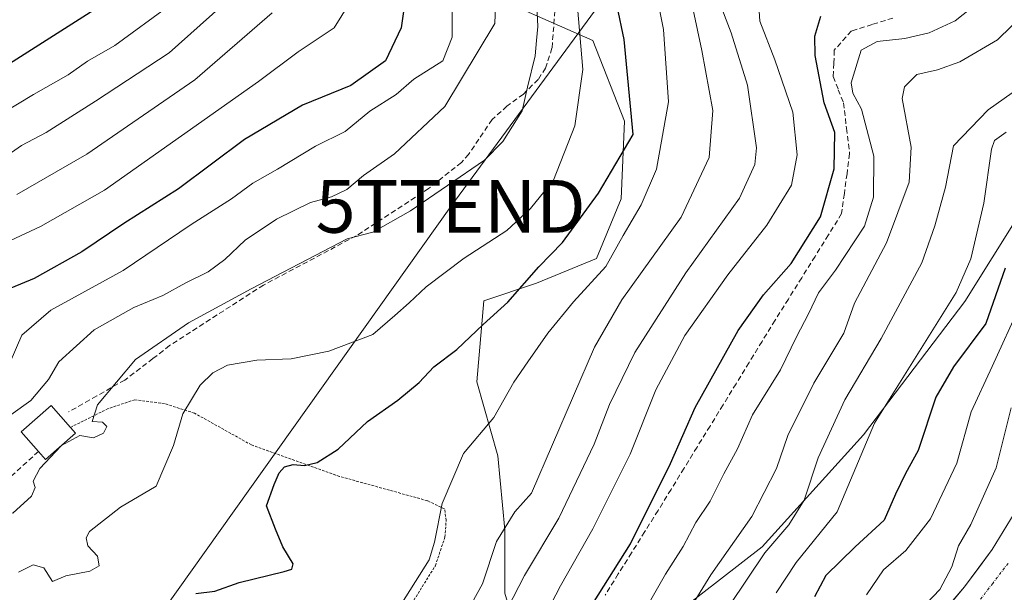
# Model space of a CAD drawing. Units: metres. Extents: x 599983 to 603408, y 4773120 to 4775484.
# Drawn here: x 600742 to 600929, y 4774255 to 4774364 of the extents above; entities that cross this region are included whole.
import ezdxf
from ezdxf.enums import TextEntityAlignment as Align

# ---------------------------------------------------------------- set-up
doc = ezdxf.new("R2010")
doc.units = ezdxf.units.M
doc.header["$MEASUREMENT"] = 0
for name, pattern in [('TRAZO_Y_PUNTO', [1, 0.5, -0.25, 0, -0.25]), ('TRAZOS', [0.75, 0.5, -0.25]), ('TRAZOSX2', [1.5, 1, -0.5])]:
    doc.linetypes.add(name, pattern=pattern)
doc.layers.get('0').update_dxf_attribs({"lineweight": 5})
for name, color, linetype, lineweight in [('Alambrada', 19, 'TRAZOS', 0), ('Arbolado forestal CxS', 92, 'Continuous', 0), ('Corriente artificial lineal', 5, 'TRAZOSX2', 13), ('Corriente natural Cxs', 5, 'Continuous', 13), ('Corriente natural eje', 5, 'TRAZO_Y_PUNTO', 0), ('Corriente natural superficial', 5, 'Continuous', 13), ('Curva de nivel maestra', 36, 'Continuous', 30), ('Curva de nivel normal', 36, 'Continuous', 0), ('Edificación', 1, 'Continuous', 13), ('Edificación Cxs', 1, 'Continuous', 13), ('Matorral CxS', 135, 'Continuous', 0), ('Muro lineal', 1, 'TRAZOSX2', 13), ('Senda', 19, 'TRAZOSX2', 0), ('Suelo desnudo CxS', 43, 'Continuous', 0), ('Tendido', 6, 'Continuous', 0), ('Torre de tendido puntual', 7, 'Continuous', 0)]:
    doc.layers.add(name, color=color, linetype=linetype, lineweight=lineweight)

# ---------------------------------------------------------------- blocks, each defined once
blk = doc.blocks.new('*U163')
at = {"layer": 'Arbolado forestal CxS', "color": 92, "linetype": 'Continuous', "lineweight": 0}
for points in [[(600630.4479, 4774044.1987, 315.5321), (600671.1797, 4774090.8619, 294.9981), (600682.3083, 4774111.2551, 297.839), (600698.0351, 4774134.6025, 293.6324), (600722.4569, 4774174.5875, 299.3731), (600722.7383, 4774175.0479, 299.4465), (600733.0449, 4774189.3675, 301.5763), (600753.2269, 4774213.7183, 312.5599), (600813.3847, 4774231.2289, 307.6944), (600837.5633, 4774244.0375, 302.7681), (600855.8575, 4774242.2767, 290.4651), (600883.1935, 4774263.5375, 282.0126), (600902.4305, 4774284.7985, 278.458), (600921.6675, 4774310.1091, 276.6919), (600936.8541, 4774334.4065, 273.1407), (600958.1163, 4774401.2259, 285.0839)], [(600930.9901, 4774269.8901, 260.491), (600926.8503, 4774263.0501, 261.198), (600921.6001, 4774255.9901, 261.6442), (600911.2801, 4774243.8801, 262.0787), (600901.8601, 4774231.6001, 262.959), (600896.7601, 4774225.4601, 263.305), (600885.8901, 4774214.8601, 263.8598), (600869.6501, 4774198.0901, 264.4729), (600851.9901, 4774183.8401, 264.9135), (600838.9301, 4774174.5801, 265.3523), (600830.7001, 4774170.0303, 266.6315), (600823.2801, 4774167.0101, 266.209), (600813.3499, 4774164.0901, 266.3703), (600805.5599, 4774162.3601, 266.4462), (600796.1901, 4774160.9101, 266.4355), (600793.0501, 4774160.0201, 266.6674), (600789.5201, 4774158.1401, 266.9002), (600778.0901, 4774149.4201, 267.4051), (600755.6101, 4774128.6401, 268.5207), (600744.6199, 4774117.0103, 269.0551), (600736.8601, 4774107.2801, 268.3712)]]:
    blk.add_polyline3d(points, dxfattribs=at)
blk = doc.blocks.new('*U202')
at = {"layer": 'Curva de nivel normal', "color": 36, "linetype": 'Continuous', "lineweight": 0}
blk.add_polyline3d([(600902.99, 4774254.43, 270), (600906.24, 4774259.2, 270), (600910.48, 4774262.84, 270), (600915.15, 4774268.86, 270), (600920.11, 4774279.42, 270), (600922.85, 4774289.19, 270), (600926.82, 4774297.76, 270), (600932.18, 4774309.5, 270)], dxfattribs=at)
blk = doc.blocks.new('*U235')
at = {"layer": 'Curva de nivel normal', "color": 36, "linetype": 'Continuous', "lineweight": 0}
blk.add_polyline3d([(600885.84, 4774254.8, 280), (600889.67, 4774260.6, 280), (600897.45, 4774270.17, 280), (600904.49, 4774287.02, 280), (600920, 4774311.77, 280), (600922.77, 4774318.17, 280), (600925.22, 4774328.74, 280), (600926.67, 4774339, 280), (600927.25, 4774340.64, 280), (600929.46, 4774342.21, 280)], dxfattribs=at)
blk = doc.blocks.new('*U257')
at = {"layer": 'Curva de nivel normal', "color": 36, "linetype": 'Continuous', "lineweight": 0}
blk.add_polyline3d([(600840.45, 4774247.52, 305), (600844.97, 4774256.15, 305), (600851.1, 4774266.98, 305), (600858.15, 4774281.14, 305), (600863.07, 4774293.31, 305), (600868.55, 4774303.65, 305), (600876.69, 4774315.14, 305), (600884.07, 4774324.56, 305), (600888.76, 4774332.18, 305), (600889.82, 4774337.92, 305), (600889, 4774346, 305), (600885.63, 4774355.96, 305), (600882.77, 4774363.28, 305), (600882.5, 4774367, 305)], dxfattribs=at)
blk = doc.blocks.new('*U259')
at = {"layer": 'Curva de nivel normal', "color": 36, "linetype": 'Continuous', "lineweight": 0}
blk.add_polyline3d([(600738.08, 4774336.48, 365), (600742.74, 4774339.71, 365), (600747.4, 4774342.18, 365), (600756.76, 4774348.1, 365), (600770.74, 4774357.28, 365), (600784.84, 4774369.89, 365)], dxfattribs=at)
blk = doc.blocks.new('*U280')
at = {"layer": 'Curva de nivel normal', "color": 36, "linetype": 'Continuous', "lineweight": 0}
blk.add_polyline3d([(600877, 4774252.43, 285), (600883.72, 4774262.41, 285), (600888.28, 4774267.7, 285), (600891.18, 4774272.41, 285), (600893.8, 4774280.42, 285), (600898.86, 4774291.42, 285), (600905.8, 4774303.08, 285), (600913.47, 4774317.42, 285), (600915.95, 4774324.42, 285), (600917.96, 4774331.75, 285), (600919.5, 4774339.63, 285), (600926.07, 4774346.44, 285), (600932.16, 4774350.76, 285)], dxfattribs=at)
blk = doc.blocks.new('*U305')
at = {"layer": 'Curva de nivel maestra', "color": 36, "linetype": 'Continuous', "lineweight": 30}
blk.add_polyline3d([(600929.3, 4774316.42, 275), (600925.62, 4774305.91, 275), (600919.52, 4774297.73, 275), (600916.16, 4774291.94, 275), (600912.81, 4774281.85, 275), (600910.41, 4774277.45, 275), (600908.52, 4774273.55, 275), (600906.35, 4774268.58, 275), (600900.86, 4774263.53, 275), (600895.3, 4774258.11, 275), (600893.12, 4774254.06, 275)], dxfattribs=at)
blk = doc.blocks.new('5TTEND')
blk.add_text('5TTEND', height=10).set_placement((0, 0), align=Align.MIDDLE_CENTER)

msp = doc.modelspace()

# ---------------------------------------------------------------- linework, layer by layer
at = {"layer": 'Alambrada', "color": 19, "linetype": 'TRAZOS', "lineweight": 0}
msp.add_polyline3d([(600731.19, 4774233.38, 325.71), (600745.09, 4774216.11, 316.86), (600756.69, 4774209.57, 312.26), (600762.07, 4774208.83, 308.19), (600768.23, 4774209.17, 305.54), (600777.05, 4774212.76, 307.21), (600785.81, 4774218.77, 310.44), (600795.37, 4774226.41, 314.41), (600805.16, 4774237.8, 317.1), (600815.19, 4774250.26, 318.41), (600821.23, 4774259.98, 319.06), (600823.05, 4774265.38, 319.23), (600823.28, 4774268.59, 319.45), (600822.98, 4774270.74, 319.74), (600819.74, 4774272.3, 320.76), (600803.05, 4774276.92, 323.53), (600786.36, 4774282.88, 326.86), (600775.55, 4774288.91, 329.34), (600769.89, 4774290.72, 331.26), (600764.26, 4774291.46, 333.17), (600759.18, 4774289.77, 334.46), (600752.03, 4774286.21, 335.64)], dxfattribs=at)
at = {"layer": 'Arbolado forestal CxS', "color": 92, "linetype": 'Continuous', "lineweight": 0}
for points in [[(600837.56, 4774244.04, 302.77), (600855.86, 4774242.28, 290.47), (600883.19, 4774263.54, 282.01), (600902.43, 4774284.8, 278.46), (600921.67, 4774310.11, 276.69), (600936.85, 4774334.41, 273.14), (600958.12, 4774401.23, 285.08), (600962.17, 4774443.75, 299.32), (600971.28, 4774471.08, 292.49), (600986.22, 4774479.21, 282.66), (601010.31, 4774494.77, 258.06)], [(600837.56, 4774244.04, 302.77), (600855.86, 4774242.28, 290.47), (600883.19, 4774263.54, 282.01), (600902.43, 4774284.8, 278.46), (600921.67, 4774310.11, 276.69), (600936.85, 4774334.41, 273.14), (600958.12, 4774401.23, 285.08), (600962.17, 4774443.75, 299.32), (600971.28, 4774471.08, 292.49), (600986.22, 4774479.21, 282.66), (601010.31, 4774494.77, 258.06)], [(600958.12, 4774401.23, 285.08), (600936.85, 4774334.41, 273.14), (600921.67, 4774310.11, 276.69), (600902.43, 4774284.8, 278.46), (600883.19, 4774263.54, 282.01), (600855.86, 4774242.28, 290.47), (600855.86, 4774242.28, 290.47), (600837.56, 4774244.04, 302.77), (600834.41, 4774254.78, 308.52), (600834.41, 4774266.8, 312.02), (600833.08, 4774280.82, 316.69), (600829.07, 4774294.85, 320.93), (600830.41, 4774310.21, 324.27), (600840.42, 4774313.55, 321.63), (600851.78, 4774318.22, 318.48), (600856.45, 4774329.58, 319.78), (600857.12, 4774344.27, 323.62), (600851.11, 4774359.63, 327.68), (600828.4, 4774369.65, 340.96)], [(600735.53, 4774395.66, 393.12), (600760.95, 4774391.02, 383.47), (600770.3, 4774383.01, 375.24), (600788.33, 4774381.67, 365.2), (600811.71, 4774376.99, 351.33), (600828.4, 4774369.65, 340.96), (600851.11, 4774359.63, 327.68), (600857.12, 4774344.27, 323.62), (600856.45, 4774329.58, 319.78), (600851.78, 4774318.22, 318.48), (600840.42, 4774313.55, 321.63), (600830.41, 4774310.21, 324.27), (600829.07, 4774294.85, 320.93), (600833.08, 4774280.82, 316.69), (600834.41, 4774266.8, 312.02), (600834.41, 4774254.78, 308.52), (600837.56, 4774244.04, 302.77)], [(600930.99, 4774269.89, 260.49), (600926.85, 4774263.05, 261.2), (600921.6, 4774255.99, 261.64), (600911.28, 4774243.88, 262.08), (600901.86, 4774231.6, 262.96), (600896.76, 4774225.46, 263.3), (600885.89, 4774214.86, 263.86), (600869.65, 4774198.09, 264.47), (600851.99, 4774183.84, 264.91), (600838.93, 4774174.58, 265.35), (600830.7, 4774170.03, 266.63), (600823.28, 4774167.01, 266.21), (600813.35, 4774164.09, 266.37), (600805.56, 4774162.36, 266.45), (600796.19, 4774160.91, 266.44), (600793.05, 4774160.02, 266.67), (600789.52, 4774158.14, 266.9), (600778.09, 4774149.42, 267.41), (600755.61, 4774128.64, 268.52), (600744.62, 4774117.01, 269.06), (600736.86, 4774107.28, 268.37)]]:
    msp.add_polyline3d(points, dxfattribs=at)
at = {"layer": 'Corriente artificial lineal', "color": 5, "linetype": 'TRAZOSX2', "lineweight": 13}
msp.add_polyline3d([(600908.01, 4774363.86, 297.07), (600904.07, 4774362.64, 296.71), (600900.13, 4774361.42, 296.77), (600896.89, 4774357.78, 296.32), (600896.79, 4774355.27, 296.55), (600896.69, 4774352.75, 296.93), (600897.65, 4774350.27, 296.94), (600898.61, 4774347.79, 296.88), (600899.21, 4774342.96, 298.07), (600899.8, 4774338.13, 298.04), (600899.3, 4774334.34, 298.62), (600898.79, 4774330.55, 298.38), (600898.28, 4774326.76, 298), (600895.76, 4774322.71, 298.5), (600893.23, 4774318.66, 298.11), (600890.7, 4774314.61, 297.69), (600888.18, 4774310.56, 297.57), (600885.65, 4774306.52, 297.36), (600883.18, 4774302.51, 297.3), (600880.72, 4774298.5, 297.15), (600878.26, 4774294.49, 297.56), (600875.79, 4774290.48, 297.78), (600873.33, 4774286.47, 297.98), (600870.86, 4774282.47, 298.16), (600868.4, 4774278.46, 298.64), (600865.93, 4774274.45, 298.61), (600863.47, 4774270.44, 298.75), (600860.95, 4774266.43, 299.1), (600858.44, 4774262.41, 299.47), (600855.92, 4774258.4, 299.11), (600853.41, 4774254.38, 299.05)], dxfattribs=at)
at = {"layer": 'Corriente natural Cxs', "color": 5, "linetype": 'Continuous', "lineweight": 13}
msp.add_polyline3d([(600919.02, 4774252.96, 262.88), (600921.6, 4774255.99, 262.57), (600924.23, 4774259.52, 262.27), (600926.85, 4774263.05, 261.33), (600928.92, 4774266.47, 261.11), (600930.99, 4774269.89, 260.84)], dxfattribs=at)
at = {"layer": 'Corriente natural eje', "color": 5, "linetype": 'TRAZO_Y_PUNTO', "lineweight": 0}
msp.add_polyline3d([(600929.83, 4774260.42, 261.03), (600926.92, 4774256.62, 261.33), (600924.01, 4774252.83, 261.62)], dxfattribs=at)
at = {"layer": 'Corriente natural superficial', "color": 5, "linetype": 'Continuous', "lineweight": 13}
msp.add_polyline3d([(600919.02, 4774252.96, 262.88), (600921.6, 4774255.99, 262.57), (600924.23, 4774259.52, 262.27), (600926.85, 4774263.05, 261.33), (600928.92, 4774266.47, 261.11), (600930.99, 4774269.89, 260.84)], dxfattribs=at)
at = {"layer": 'Curva de nivel maestra', "color": 36, "linetype": 'Continuous', "lineweight": 30}
for points in [[(600775.82, 4774254.7, 325), (600779.4, 4774255.14, 325), (600784.02, 4774256.8, 325), (600792.56, 4774258.86, 325), (600794.01, 4774259.29, 325), (600794.27, 4774260.33, 325), (600792.32, 4774263.56, 325), (600790.91, 4774266.92, 325), (600789.2, 4774271.36, 325), (600790.66, 4774275.38, 325), (600791.61, 4774277.61, 325), (600792.61, 4774278.75, 325), (600794.24, 4774279.18, 325), (600796.44, 4774278.98, 325), (600798.84, 4774279.52, 325), (600802.8, 4774282.11, 325), (600808.36, 4774287.31, 325), (600814.13, 4774291.39, 325), (600818.17, 4774294.73, 325), (600820.96, 4774297.72, 325), (600825.33, 4774300.99, 325), (600830.29, 4774305.7, 325), (600835, 4774309.97, 325), (600840.85, 4774316.66, 325), (600845.34, 4774321.26, 325), (600852.14, 4774330.63, 325), (600858.72, 4774341.75, 325), (600857.02, 4774359.81, 325), (600854.39, 4774372.5, 325)], [(600815.8, 4774369.52, 350), (600814.75, 4774362.03, 350), (600811.77, 4774355.74, 350), (600805.18, 4774351.05, 350), (600796.06, 4774347.36, 350), (600785.06, 4774340.82, 350), (600772.51, 4774331.48, 350), (600762.18, 4774324.9, 350), (600754.18, 4774319.53, 350), (600745.18, 4774314.48, 350), (600738.9, 4774311.88, 350)], [(600737.62, 4774353.46, 375), (600757.17, 4774365.88, 375)], [(600849.94, 4774250.98, 300), (600858.23, 4774264.12, 300), (600865.85, 4774279.34, 300), (600870.5, 4774290.01, 300), (600878.66, 4774304.62, 300), (600883.48, 4774311.38, 300), (600888.73, 4774317.33, 300), (600894.26, 4774326.18, 300), (600896.88, 4774335.27, 300), (600897, 4774342.13, 300), (600894.96, 4774347.75, 300), (600893.26, 4774356.77, 300), (600893.18, 4774360.44, 300), (600894.33, 4774364.25, 300)]]:
    msp.add_polyline3d(points, dxfattribs=at)
at = {"layer": 'Curva de nivel normal', "color": 36, "linetype": 'Continuous', "lineweight": 0}
for points in [[(600832.97, 4774374.7, 340), (600832.5, 4774362.8, 340), (600823.05, 4774347.08, 340), (600813.48, 4774338.08, 340), (600807.59, 4774333.98, 340), (600804.42, 4774331.35, 340), (600801.53, 4774329.93, 340), (600797.57, 4774328.88, 340), (600791.11, 4774325.7, 340), (600785.14, 4774321.75, 340), (600781.33, 4774318.08, 340), (600778.17, 4774315.75, 340), (600773.91, 4774313.63, 340), (600769.56, 4774311.2, 340), (600764.05, 4774308.98, 340), (600756.51, 4774304.74, 340), (600749.81, 4774298.66, 340), (600747.88, 4774295.27, 340), (600744.52, 4774291.32, 340), (600737.3, 4774286.18, 340)], [(600736.68, 4774319.84, 355), (600746.37, 4774324.29, 355), (600758.51, 4774331.22, 355), (600787.68, 4774351.8, 355), (600795.24, 4774357.48, 355), (600802.05, 4774362.01, 355), (600806.38, 4774369.07, 355)], [(600869.11, 4774370.23, 315), (600871.79, 4774357.72, 315), (600873.88, 4774346.35, 315), (600873.14, 4774337.42, 315), (600867.83, 4774326.08, 315), (600856.58, 4774310.42, 315), (600851.42, 4774301.42, 315), (600839.46, 4774273.76, 315), (600836.28, 4774270.22, 315), (600832.86, 4774264.56, 315), (600830.2, 4774256.55, 315), (600828.13, 4774252.88, 315)], [(600863.23, 4774368.06, 320), (600864.51, 4774361.66, 320), (600865.47, 4774347.96, 320), (600863.18, 4774335.19, 320), (600860.26, 4774328.4, 320), (600856.83, 4774322.61, 320), (600853.57, 4774316.71, 320), (600847.45, 4774310.04, 320), (600842.57, 4774304.1, 320), (600838.8, 4774298.63, 320), (600836.1, 4774294.78, 320), (600832.32, 4774288.08, 320), (600826.59, 4774281.25, 320), (600822.5, 4774271.76, 320), (600821.05, 4774264.42, 320), (600820.09, 4774261.11, 320), (600813.83, 4774251.17, 320)], [(600874.92, 4774367.41, 310), (600877.33, 4774361.08, 310), (600880.43, 4774351.15, 310), (600882.12, 4774339.24, 310), (600881.81, 4774336.07, 310), (600878.89, 4774329.7, 310), (600868.71, 4774315.52, 310), (600859.06, 4774300.43, 310), (600854.26, 4774290.58, 310), (600851.38, 4774283.02, 310), (600844.68, 4774268.99, 310), (600838.13, 4774258.09, 310), (600833.83, 4774249.76, 310)], [(600735.88, 4774343.89, 370), (600745.02, 4774349.33, 370), (600751.59, 4774353.08, 370), (600755.29, 4774355.68, 370), (600760.47, 4774358.65, 370), (600770.98, 4774366.37, 370)], [(600740.62, 4774298.58, 345), (600742.8, 4774303.71, 345), (600748.34, 4774308.46, 345), (600762.04, 4774315.96, 345), (600774.92, 4774324.72, 345), (600782.58, 4774329.58, 345), (600786.64, 4774332.53, 345), (600791.27, 4774335.2, 345), (600798.51, 4774339.59, 345), (600804.11, 4774342.32, 345), (600808.8, 4774346.23, 345), (600813.83, 4774349.33, 345), (600817.17, 4774352.3, 345), (600822.66, 4774355.74, 345), (600824.4, 4774360.24, 345), (600824.41, 4774365.87, 345)], [(600741.89, 4774330.4, 360), (600755.14, 4774338.05, 360), (600775.6, 4774352.15, 360), (600790.28, 4774364.85, 360)], [(600742.19, 4774258.75, 330), (600744.97, 4774260.11, 330), (600747.01, 4774259.59, 330), (600748.61, 4774256.96, 330), (600751.18, 4774258.04, 330), (600755.72, 4774258.94, 330), (600757.5, 4774259.94, 330), (600757.14, 4774261.76, 330), (600755.34, 4774263.76, 330), (600755, 4774265.29, 330), (600755.67, 4774266.43, 330), (600761.51, 4774271.09, 330), (600768.28, 4774275.09, 330), (600771.6, 4774282.75, 330), (600773.33, 4774288.81, 330), (600776.66, 4774294.25, 330), (600779.06, 4774296.58, 330), (600781.81, 4774298.03, 330), (600787.35, 4774298.98, 330), (600793.86, 4774299.2, 330), (600801.03, 4774300.68, 330), (600809.35, 4774303.84, 330), (600813.55, 4774307.41, 330), (600816.26, 4774309.84, 330), (600819.48, 4774312.89, 330), (600826.72, 4774318.3, 330), (600834.81, 4774323.53, 330), (600839.28, 4774327.75, 330), (600843.64, 4774333.08, 330), (600847.71, 4774343.42, 330), (600849.23, 4774354.11, 330), (600848.22, 4774365.94, 330)], [(600840.49, 4774366.13, 335), (600840.66, 4774362.26, 335), (600840.39, 4774359.61, 335), (600840.14, 4774356.69, 335), (600838.69, 4774350.75, 335), (600837.68, 4774346.26, 335), (600834, 4774340.44, 335), (600830.56, 4774336.91, 335), (600816.5, 4774327.3, 335), (600809.39, 4774323.23, 335), (600804.51, 4774322, 335), (600786.33, 4774312.52, 335), (600774.42, 4774306.06, 335), (600764.36, 4774299.07, 335), (600757.16, 4774290.49, 335), (600756.17, 4774287.36, 335), (600758.14, 4774287.18, 335), (600758.94, 4774286.37, 335), (600758.28, 4774285.14, 335), (600756.42, 4774284.24, 335), (600753.84, 4774284.68, 335), (600750.31, 4774282.78, 335)], [(600862.09, 4774253.5, 295), (600864.9, 4774258.38, 295), (600868.2, 4774263.59, 295), (600870.66, 4774268.14, 295), (600873.36, 4774272.19, 295), (600875.96, 4774277.42, 295), (600878.5, 4774282.12, 295), (600881.35, 4774288.57, 295), (600886.67, 4774297.12, 295), (600889.7, 4774303.42, 295), (600892.02, 4774307.75, 295), (600893.89, 4774311.75, 295), (600897.12, 4774316.04, 295), (600902.59, 4774324.37, 295), (600904.32, 4774329.88, 295), (600904.39, 4774337.65, 295), (600902.07, 4774346.57, 295), (600900.4, 4774349.63, 295), (600900.08, 4774351.58, 295), (600901.2, 4774355.28, 295), (600902, 4774357.74, 295), (600905.02, 4774359.43, 295), (600910.26, 4774360.01, 295), (600914.85, 4774361.06, 295), (600919.82, 4774363.31, 295), (600922.82, 4774365.73, 295)], [(600868.4, 4774250.02, 290), (600873.5, 4774258.22, 290), (600881.24, 4774269.29, 290), (600885.93, 4774278.41, 290), (600888.06, 4774284.66, 290), (600893.03, 4774294.58, 290), (600898.68, 4774304.08, 290), (600900.72, 4774309.75, 290), (600906.77, 4774321.19, 290), (600911.09, 4774332.7, 290), (600911.46, 4774339.35, 290), (600909.76, 4774348.59, 290), (600910.2, 4774350.81, 290), (600912.52, 4774353.16, 290), (600916.48, 4774354.07, 290), (600920.68, 4774355.54, 290), (600927.86, 4774359.73, 290), (600933.16, 4774364.94, 290)], [(600930.43, 4774289.94, 265), (600927.59, 4774278.51, 265), (600922.8, 4774267.76, 265), (600920.45, 4774263.76, 265), (600919.15, 4774259.76, 265), (600916.89, 4774255.43, 265), (600911.87, 4774250.16, 265)], [(600750.2, 4774282.68, 335), (600746.24, 4774278.39, 335), (600744.96, 4774276.04, 335), (600745.37, 4774274.8, 335), (600744.63, 4774273.14, 335), (600741.14, 4774269.91, 335), (600739.43, 4774270, 335), (600737.83, 4774271.06, 335)], [(600750.31, 4774282.78, 335), (600750.27, 4774282.76, 335), (600750.2, 4774282.68, 335)]]:
    msp.add_polyline3d(points, dxfattribs=at)
at = {"layer": 'Edificación', "color": 1, "linetype": 'Continuous', "lineweight": 13}
msp.add_polyline3d([(600752.98, 4774285.13, 335.06), (600747.32, 4774280.15, 335.13), (600745.98, 4774281.65, 335.82), (600742.71, 4774285.38, 337.76), (600748.37, 4774290.35, 338.25), (600752.03, 4774286.21, 335.64), (600752.98, 4774285.13, 335.06)], dxfattribs=at)
at = {"layer": 'Edificación Cxs', "color": 1, "linetype": 'Continuous', "lineweight": 13}
msp.add_polyline3d([(600752.98, 4774285.13, 335.06), (600747.32, 4774280.15, 335.13), (600745.98, 4774281.65, 335.82), (600742.71, 4774285.38, 337.76), (600748.37, 4774290.35, 338.25), (600752.03, 4774286.21, 335.64), (600752.98, 4774285.13, 335.06)], close=True, dxfattribs=at)
at = {"layer": 'Matorral CxS', "color": 135, "linetype": 'Continuous', "lineweight": 0}
for points in [[(600735.53, 4774395.66, 393.12), (600760.95, 4774391.02, 383.47), (600770.3, 4774383.01, 375.24), (600788.33, 4774381.67, 365.2), (600811.71, 4774376.99, 351.33), (600828.4, 4774369.65, 340.96), (600851.11, 4774359.63, 327.68), (600857.12, 4774344.27, 323.62), (600856.45, 4774329.58, 319.78), (600851.78, 4774318.22, 318.48), (600840.42, 4774313.55, 321.63), (600830.41, 4774310.21, 324.27), (600829.07, 4774294.85, 320.93), (600833.08, 4774280.82, 316.69), (600834.41, 4774266.8, 312.02), (600834.41, 4774254.78, 308.52), (600837.56, 4774244.04, 302.77)], [(600828.4, 4774369.65, 340.96), (600851.11, 4774359.63, 327.68), (600857.12, 4774344.27, 323.62), (600856.45, 4774329.58, 319.78), (600851.78, 4774318.22, 318.48), (600840.42, 4774313.55, 321.63), (600830.41, 4774310.21, 324.27), (600829.07, 4774294.85, 320.93), (600833.08, 4774280.82, 316.69), (600834.41, 4774266.8, 312.02), (600834.41, 4774254.78, 308.52), (600837.56, 4774244.04, 302.77), (600813.38, 4774231.23, 307.69), (600753.23, 4774213.72, 312.56), (600733.04, 4774189.37, 301.58)]]:
    msp.add_polyline3d(points, dxfattribs=at)
at = {"layer": 'Muro lineal', "color": 1, "linetype": 'TRAZOSX2', "lineweight": 13}
msp.add_polyline3d([(600745.98, 4774281.65, 335.82), (600736.77, 4774273.26, 335.5)], dxfattribs=at)
at = {"layer": 'Senda', "color": 19, "linetype": 'TRAZOSX2', "lineweight": 0}
msp.add_lwpolyline([(600844.27, 4774369.7), (600843.35, 4774358.15), (600842.15, 4774354.38), (600840.74, 4774352.22), (600837.92, 4774349.44), (600834.82, 4774347.15), (600831.98, 4774344.6), (600827.55, 4774338), (600826.18, 4774336.48), (600819.96, 4774331.5), (600806.24, 4774322.56), (600788.66, 4774313.22), (600770.83, 4774301.73), (600767.68, 4774299.26), (600762.33, 4774295.19), (600757.01, 4774292.17), (600751.68, 4774289.15)], dxfattribs=at)
at = {"layer": 'Suelo desnudo CxS', "color": 43, "linetype": 'Continuous', "lineweight": 0}
for points in [[(600736.86, 4774107.28, 268.37), (600744.62, 4774117.01, 269.06), (600755.61, 4774128.64, 268.52), (600778.09, 4774149.42, 267.41), (600789.52, 4774158.14, 266.9), (600793.05, 4774160.02, 266.67), (600796.19, 4774160.91, 266.44), (600805.56, 4774162.36, 266.45), (600813.35, 4774164.09, 266.37), (600823.28, 4774167.01, 266.21), (600830.7, 4774170.03, 266.63), (600838.93, 4774174.58, 265.35), (600851.99, 4774183.84, 264.91), (600869.65, 4774198.09, 264.47), (600885.89, 4774214.86, 263.86), (600896.76, 4774225.46, 263.3), (600901.86, 4774231.6, 262.96), (600911.28, 4774243.88, 262.08), (600921.6, 4774255.99, 261.64), (600926.85, 4774263.05, 261.2), (600930.99, 4774269.89, 260.49)], [(600930.99, 4774269.89, 260.49), (600926.85, 4774263.05, 261.2), (600921.6, 4774255.99, 261.64), (600911.28, 4774243.88, 262.08), (600901.86, 4774231.6, 262.96), (600896.76, 4774225.46, 263.3), (600885.89, 4774214.86, 263.86), (600869.65, 4774198.09, 264.47), (600851.99, 4774183.84, 264.91), (600838.93, 4774174.58, 265.35), (600830.7, 4774170.03, 266.63), (600823.28, 4774167.01, 266.21), (600813.35, 4774164.09, 266.37), (600805.56, 4774162.36, 266.45), (600796.19, 4774160.91, 266.44), (600793.05, 4774160.02, 266.67), (600789.52, 4774158.14, 266.9), (600778.09, 4774149.42, 267.41), (600755.61, 4774128.64, 268.52), (600744.62, 4774117.01, 269.06), (600736.86, 4774107.28, 268.37)]]:
    msp.add_polyline3d(points, dxfattribs=at)
at = {"layer": 'Tendido', "color": 6, "linetype": 'Continuous', "lineweight": 0}
msp.add_polyline3d([(601126.32, 4774889.18, 375.5), (601011.18, 4774640.37, 286.78), (600924.26, 4774464.25, 324.2), (600824.14, 4774328.14, 333.76), (600614.01, 4774032.88, 323.83), (600518.04, 4773902.6, 314.78), (600338.58, 4773654.99, 324.03), (600147.06, 4773254.5, 379.98), (600081.27, 4773120.66, 402.87)], dxfattribs=at)

# ---------------------------------------------------------------- block references
at = {"layer": 'Arbolado forestal CxS', "color": 92, "linetype": 'Continuous', "lineweight": 0}
msp.add_blockref('*U163', (0, 0), dxfattribs=at)
at = {"layer": 'Curva de nivel maestra', "color": 36, "linetype": 'Continuous', "lineweight": 30}
msp.add_blockref('*U305', (0, 0), dxfattribs=at)
at = {"layer": 'Curva de nivel normal', "color": 36, "linetype": 'Continuous', "lineweight": 0}
for name in ['*U280', '*U235', '*U202', '*U257', '*U259']:
    msp.add_blockref(name, (0, 0), dxfattribs=at)
at = {"layer": 'Torre de tendido puntual', "linetype": 'Continuous', "lineweight": 0}
msp.add_blockref('5TTEND', (600824.14, 4774328.14, 333.76), dxfattribs=at)

doc.saveas('drawing.dxf')
